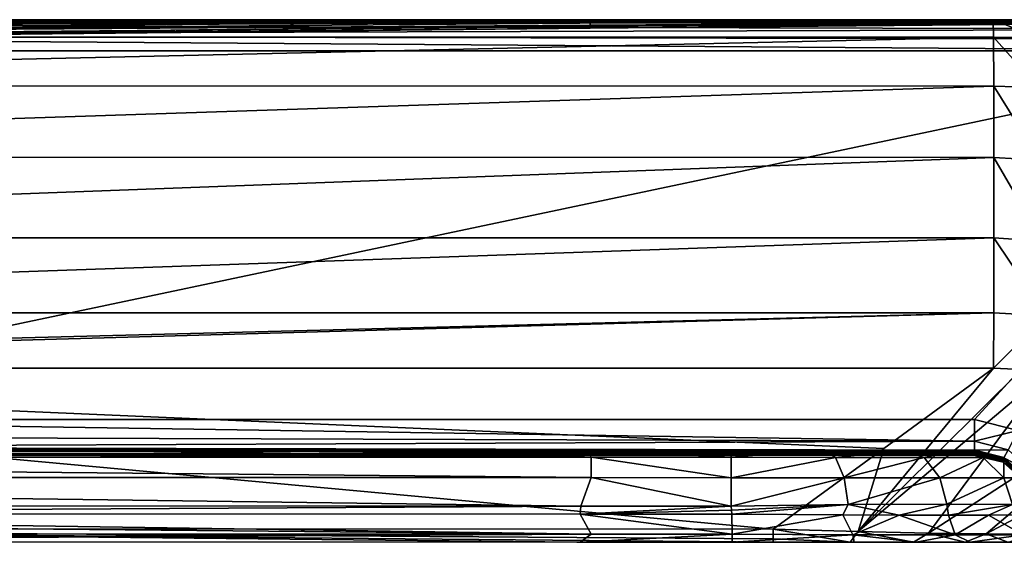
# Model space of a CAD drawing. Units: millimetres. Extents: x -520 to 520, y -10 to 858.
# Drawn here: x 472 to 504, y 833 to 850 of the extents above; entities that cross this region are included whole.
import ezdxf

# ---------------------------------------------------------------- set-up
doc = ezdxf.new("R2010")
doc.units = ezdxf.units.MM
doc.header["$LTSCALE"] = 65.185185
for name, color, linetype in [('10', 7, 'CONTINUOUS'), ('11', 7, 'CONTINUOUS'), ('111', 7, 'CONTINUOUS'), ('112', 7, 'CONTINUOUS'), ('12', 7, 'CONTINUOUS'), ('13', 7, 'CONTINUOUS'), ('14', 7, 'CONTINUOUS'), ('2', 7, 'CONTINUOUS'), ('31', 7, 'CONTINUOUS'), ('33', 7, 'CONTINUOUS'), ('36', 7, 'CONTINUOUS'), ('37', 7, 'CONTINUOUS'), ('39', 7, 'CONTINUOUS'), ('40', 7, 'CONTINUOUS'), ('45', 7, 'CONTINUOUS'), ('46', 7, 'CONTINUOUS'), ('7', 7, 'CONTINUOUS'), ('8', 7, 'CONTINUOUS'), ('89', 7, 'CONTINUOUS'), ('90', 7, 'CONTINUOUS'), ('91', 7, 'CONTINUOUS'), ('92', 7, 'CONTINUOUS')]:
    doc.layers.add(name, color=color, linetype=linetype)

msp = doc.modelspace()

# ---------------------------------------------------------------- linework, layer by layer
at = {"layer": '10', "linetype": 'Continuous'}
for points in [[(494.994, 834.054, 446.283), (494.982, 834.185, 446.271), (498.784, 834.236, 445.495), (494.994, 834.054, 446.283)], [(495.005, 833.923, 446.294), (494.994, 834.054, 446.283), (498.784, 834.236, 445.495), (495.005, 833.923, 446.294)], [(498.615, 833.897, 445.605), (495.005, 833.923, 446.294), (498.784, 834.236, 445.495), (498.615, 833.897, 445.605)], [(500.452, 833.889, 444.653), (498.615, 833.897, 445.605), (498.784, 834.236, 445.495), (500.452, 833.889, 444.653)], [(501.995, 834.253, 443.335), (500.452, 833.889, 444.653), (498.784, 834.236, 445.495), (501.995, 834.253, 443.335)], [(502.056, 833.886, 443.337), (500.452, 833.889, 444.653), (501.995, 834.253, 443.335), (502.056, 833.886, 443.337)], [(504.14, 834.235, 440.114), (502.056, 833.886, 443.337), (501.995, 834.253, 443.335), (504.14, 834.235, 440.114)], [(503.351, 833.889, 441.717), (502.056, 833.886, 443.337), (504.14, 834.235, 440.114), (503.351, 833.889, 441.717)], [(504.275, 833.896, 439.877), (503.351, 833.889, 441.717), (504.14, 834.235, 440.114), (504.275, 833.896, 439.877)]]:
    msp.add_3dface(points, dxfattribs=at)
at = {"layer": '11', "linetype": 'Continuous'}
for points in [[(420.107, 836.016, 444.568), (448.132, 836.02, 444.474), (490.417, 835.773, 445.25), (420.107, 836.016, 444.568)], [(420.347, 835.777, 445.516), (420.107, 836.016, 444.568), (490.417, 835.773, 445.25), (420.347, 835.777, 445.516)], [(470.831, 836.017, 444.387), (490.417, 835.773, 445.25), (448.132, 836.02, 444.474), (470.831, 836.017, 444.387)], [(470.831, 836.017, 444.387), (485.768, 836.014, 444.322), (490.417, 835.773, 445.25), (470.831, 836.017, 444.387)], [(485.768, 836.014, 444.322), (490.302, 836.013, 444.301), (490.417, 835.773, 445.25), (485.768, 836.014, 444.322)], [(490.302, 836.013, 444.301), (494.973, 836.011, 444.279), (494.978, 835.772, 445.228), (490.302, 836.013, 444.301)], [(490.417, 835.773, 445.25), (490.302, 836.013, 444.301), (494.978, 835.772, 445.228), (490.417, 835.773, 445.25)], [(420.349, 835.116, 446.239), (420.347, 835.777, 445.516), (490.42, 835.111, 445.971), (420.349, 835.116, 446.239)], [(490.42, 835.111, 445.971), (420.347, 835.777, 445.516), (490.417, 835.773, 445.25), (490.42, 835.111, 445.971)], [(490.42, 835.111, 445.971), (490.417, 835.773, 445.25), (494.981, 835.109, 445.95), (490.42, 835.111, 445.971)], [(494.981, 835.109, 445.95), (490.417, 835.773, 445.25), (494.978, 835.772, 445.228), (494.981, 835.109, 445.95)], [(490.086, 834.186, 446.294), (431.956, 834.192, 446.523), (420.349, 835.116, 446.239), (490.086, 834.186, 446.294)], [(490.086, 834.186, 446.294), (420.349, 835.116, 446.239), (490.42, 835.111, 445.971), (490.086, 834.186, 446.294)], [(494.982, 834.185, 446.271), (490.086, 834.186, 446.294), (490.42, 835.111, 445.971), (494.982, 834.185, 446.271)], [(494.982, 834.185, 446.271), (490.42, 835.111, 445.971), (494.981, 835.109, 445.95), (494.982, 834.185, 446.271)]]:
    msp.add_3dface(points, dxfattribs=at)
at = {"layer": '111', "linetype": 'Continuous'}
for points in [[(457, 837), (443.681, 848.999), (513.9, 849), (457, 837)], [(502.901, 837), (457, 837), (513.9, 849), (502.901, 837)], [(502.901, 837), (513.9, 849), (504.325, 836.643), (502.901, 837)]]:
    msp.add_3dface(points, dxfattribs=at)
at = {"layer": '112', "linetype": 'Continuous'}
for points in [[(498.85, 833.008, 447.92), (496.35, 833.438, 449.699), (496.346, 833.118, 448.955), (498.85, 833.008, 447.92)], [(496.35, 833.438, 449.699), (498.85, 833.008, 447.92), (499.112, 833.357, 449.299), (496.35, 833.438, 449.699)], [(496.342, 833.009, 448.152), (498.85, 833.008, 447.92), (496.346, 833.118, 448.955), (496.342, 833.009, 448.152)], [(498.85, 833.008, 447.92), (500.913, 833.008, 447.323), (499.112, 833.357, 449.299), (498.85, 833.008, 447.92)], [(500.913, 833.008, 447.323), (501.399, 833.306, 448.533), (499.112, 833.357, 449.299), (500.913, 833.008, 447.323)], [(500.913, 833.008, 447.323), (502.6, 833.008, 446.444), (501.399, 833.306, 448.533), (500.913, 833.008, 447.323)], [(502.6, 833.008, 446.444), (503.285, 833.278, 447.484), (501.399, 833.306, 448.533), (502.6, 833.008, 446.444)], [(502.6, 833.008, 446.444), (503.984, 833.007, 445.314), (503.285, 833.278, 447.484), (502.6, 833.008, 446.444)], [(503.984, 833.007, 445.314), (504.853, 833.269, 446.179), (503.285, 833.278, 447.484), (503.984, 833.007, 445.314)]]:
    msp.add_3dface(points, dxfattribs=at)
at = {"layer": '12', "linetype": 'Continuous'}
for points in [[(494.973, 836.011, 444.279), (498.018, 836.011, 443.661), (494.978, 835.772, 445.228), (494.973, 836.011, 444.279)], [(494.978, 835.772, 445.228), (498.018, 836.011, 443.661), (498.379, 835.77, 444.539), (494.978, 835.772, 445.228)], [(498.018, 836.011, 443.661), (500.588, 836.01, 441.934), (498.379, 835.77, 444.539), (498.018, 836.011, 443.661)], [(498.379, 835.77, 444.539), (500.588, 836.01, 441.934), (501.261, 835.77, 442.604), (498.379, 835.77, 444.539)], [(500.588, 836.01, 441.934), (502.302, 836.01, 439.357), (501.261, 835.77, 442.604), (500.588, 836.01, 441.934)], [(501.261, 835.77, 442.604), (502.302, 836.01, 439.357), (503.182, 835.769, 439.714), (501.261, 835.77, 442.604)], [(502.302, 836.01, 439.357), (502.906, 836.009, 436.309), (503.182, 835.769, 439.714), (502.302, 836.01, 439.357)], [(503.182, 835.769, 439.714), (502.906, 836.009, 436.309), (503.855, 835.769, 436.309), (503.182, 835.769, 439.714)], [(494.981, 835.109, 445.95), (494.978, 835.772, 445.228), (498.379, 835.77, 444.539), (494.981, 835.109, 445.95)], [(494.981, 835.109, 445.95), (498.379, 835.77, 444.539), (498.657, 835.108, 445.206), (494.981, 835.109, 445.95)], [(498.379, 835.77, 444.539), (501.261, 835.77, 442.604), (498.657, 835.108, 445.206), (498.379, 835.77, 444.539)], [(498.657, 835.108, 445.206), (501.261, 835.77, 442.604), (501.773, 835.107, 443.114), (498.657, 835.108, 445.206)], [(501.261, 835.77, 442.604), (503.182, 835.769, 439.714), (501.773, 835.107, 443.114), (501.261, 835.77, 442.604)], [(501.773, 835.107, 443.114), (503.182, 835.769, 439.714), (503.85, 835.107, 439.989), (501.773, 835.107, 443.114)], [(503.182, 835.769, 439.714), (503.855, 835.769, 436.309), (503.85, 835.107, 439.989), (503.182, 835.769, 439.714)], [(503.85, 835.107, 439.989), (503.855, 835.769, 436.309), (504.577, 835.106, 436.309), (503.85, 835.107, 439.989)], [(494.982, 834.185, 446.271), (494.981, 835.109, 445.95), (498.657, 835.108, 445.206), (494.982, 834.185, 446.271)], [(498.784, 834.236, 445.495), (494.982, 834.185, 446.271), (498.657, 835.108, 445.206), (498.784, 834.236, 445.495)], [(498.784, 834.236, 445.495), (498.657, 835.108, 445.206), (501.773, 835.107, 443.114), (498.784, 834.236, 445.495)], [(501.995, 834.253, 443.335), (498.784, 834.236, 445.495), (501.773, 835.107, 443.114), (501.995, 834.253, 443.335)], [(501.995, 834.253, 443.335), (501.773, 835.107, 443.114), (503.85, 835.107, 439.989), (501.995, 834.253, 443.335)], [(504.14, 834.235, 440.114), (501.995, 834.253, 443.335), (503.85, 835.107, 439.989), (504.14, 834.235, 440.114)], [(504.14, 834.235, 440.114), (503.85, 835.107, 439.989), (504.577, 835.106, 436.309), (504.14, 834.235, 440.114)]]:
    msp.add_3dface(points, dxfattribs=at)
at = {"layer": '13', "linetype": 'Continuous'}
for points in [[(502.906, 836.009, 436.309), (502.902, 835.987, 392.532), (503.855, 835.769, 436.309), (502.906, 836.009, 436.309)], [(502.902, 835.985, 87.119), (502.904, 835.995, 62.986), (503.854, 835.762, 15.949), (502.902, 835.985, 87.119)], [(502.905, 836.002, 18.336), (503.854, 835.762, 15.949), (502.904, 835.995, 62.986), (502.905, 836.002, 18.336)], [(502.905, 836.002, 18.336), (502.905, 836, 1), (503.855, 835.76, 1), (502.905, 836.002, 18.336)], [(503.854, 835.762, 15.949), (502.905, 836.002, 18.336), (503.855, 835.76, 1), (503.854, 835.762, 15.949)], [(502.877, 835.842, 243.141), (502.878, 835.847, 226.154), (503.829, 835.616, 226.165), (502.877, 835.842, 243.141)], [(502.878, 835.846, 261.177), (502.877, 835.842, 243.141), (503.829, 835.616, 226.165), (502.878, 835.846, 261.177)], [(502.878, 835.848, 225.223), (502.881, 835.867, 204.546), (503.842, 835.694, 156.094), (502.878, 835.848, 225.223)], [(502.879, 835.855, 275.581), (502.878, 835.846, 261.177), (503.829, 835.616, 226.165), (502.879, 835.855, 275.581)], [(502.878, 835.847, 226.154), (502.878, 835.848, 225.223), (503.842, 835.694, 156.094), (502.878, 835.847, 226.154)], [(503.829, 835.616, 226.165), (502.878, 835.847, 226.154), (503.842, 835.694, 156.094), (503.829, 835.616, 226.165)], [(502.881, 835.864, 287.344), (502.879, 835.855, 275.581), (503.829, 835.616, 226.165), (502.881, 835.864, 287.344)], [(502.881, 835.867, 204.546), (502.888, 835.904, 176.639), (503.842, 835.694, 156.094), (502.881, 835.867, 204.546)], [(502.882, 835.872, 295.645), (502.881, 835.864, 287.344), (503.829, 835.616, 226.165), (502.882, 835.872, 295.645)], [(502.883, 835.879, 301.877), (502.882, 835.872, 295.645), (503.833, 835.64, 296.235), (502.883, 835.879, 301.877)], [(503.833, 835.64, 296.235), (502.882, 835.872, 295.645), (503.829, 835.616, 226.165), (503.833, 835.64, 296.235)], [(502.887, 835.903, 322.683), (502.883, 835.879, 301.877), (503.833, 835.64, 296.235), (502.887, 835.903, 322.683)], [(502.894, 835.943, 353.489), (502.887, 835.903, 322.683), (503.833, 835.64, 296.235), (502.894, 835.943, 353.489)], [(502.888, 835.904, 176.639), (502.892, 835.93, 156.044), (503.842, 835.694, 156.094), (502.888, 835.904, 176.639)], [(502.892, 835.93, 156.044), (502.894, 835.94, 146.652), (503.851, 835.747, 86.021), (502.892, 835.93, 156.044)], [(503.842, 835.694, 156.094), (502.892, 835.93, 156.044), (503.851, 835.747, 86.021), (503.842, 835.694, 156.094)], [(502.894, 835.94, 146.652), (502.899, 835.969, 111.814), (503.851, 835.747, 86.021), (502.894, 835.94, 146.652)], [(502.897, 835.958, 366.128), (502.894, 835.943, 353.489), (503.833, 835.64, 296.235), (502.897, 835.958, 366.128)], [(502.902, 835.987, 392.532), (502.897, 835.958, 366.128), (503.847, 835.721, 366.306), (502.902, 835.987, 392.532)], [(503.847, 835.721, 366.306), (502.897, 835.958, 366.128), (503.833, 835.64, 296.235), (503.847, 835.721, 366.306)], [(502.899, 835.969, 111.814), (502.902, 835.985, 87.119), (503.851, 835.747, 86.021), (502.899, 835.969, 111.814)], [(503.855, 835.769, 436.309), (502.902, 835.987, 392.532), (503.847, 835.721, 366.306), (503.855, 835.769, 436.309)], [(502.902, 835.985, 87.119), (503.854, 835.762, 15.949), (503.851, 835.747, 86.021), (502.902, 835.985, 87.119)], [(504.557, 834.962, 226.164), (503.829, 835.616, 226.165), (503.842, 835.694, 156.094), (504.557, 834.962, 226.164)], [(504.56, 834.984, 296.235), (503.847, 835.721, 366.306), (503.833, 835.64, 296.235), (504.56, 834.984, 296.235)], [(504.574, 835.086, 86.021), (503.842, 835.694, 156.094), (503.851, 835.747, 86.021), (504.574, 835.086, 86.021)], [(504.567, 835.036, 156.093), (504.557, 834.962, 226.164), (503.842, 835.694, 156.094), (504.567, 835.036, 156.093)], [(504.567, 835.036, 156.093), (503.842, 835.694, 156.094), (504.574, 835.086, 86.021), (504.567, 835.036, 156.093)], [(504.57, 835.062, 366.307), (503.855, 835.769, 436.309), (503.847, 835.721, 366.306), (504.57, 835.062, 366.307)], [(504.57, 835.062, 366.307), (503.847, 835.721, 366.306), (504.56, 834.984, 296.235), (504.57, 835.062, 366.307)], [(503.854, 835.762, 15.949), (504.576, 835.101, 15.949), (503.851, 835.747, 86.021), (503.854, 835.762, 15.949)], [(504.576, 835.101, 15.949), (504.574, 835.086, 86.021), (503.851, 835.747, 86.021), (504.576, 835.101, 15.949)], [(504.576, 835.101, 15.949), (503.854, 835.762, 15.949), (504.576, 835.1, 1), (504.576, 835.101, 15.949)], [(504.576, 835.1, 1), (503.854, 835.762, 15.949), (503.855, 835.76, 1), (504.576, 835.1, 1)], [(504.577, 835.106, 436.309), (503.855, 835.769, 436.309), (504.57, 835.062, 366.307), (504.577, 835.106, 436.309)], [(504.557, 834.962, 226.164), (503.833, 835.64, 296.235), (503.829, 835.616, 226.165), (504.557, 834.962, 226.164)], [(504.56, 834.984, 296.235), (503.833, 835.64, 296.235), (504.557, 834.962, 226.164), (504.56, 834.984, 296.235)]]:
    msp.add_3dface(points, dxfattribs=at)
at = {"layer": '14', "linetype": 'Continuous'}
for points in [[(502.905, 836.293, 0.293), (502.901, 837), (504.325, 836.643), (502.905, 836.293, 0.293)], [(503.993, 836.018, 0.293), (502.905, 836.293, 0.293), (504.325, 836.643), (503.993, 836.018, 0.293)], [(502.905, 836, 1), (502.905, 836.293, 0.293), (503.993, 836.018, 0.293), (502.905, 836, 1)], [(503.855, 835.76, 1), (502.905, 836, 1), (503.993, 836.018, 0.293), (503.855, 835.76, 1)], [(503.855, 835.76, 1), (503.993, 836.018, 0.293), (504.821, 835.26, 0.293), (503.855, 835.76, 1)], [(504.576, 835.1, 1), (503.855, 835.76, 1), (504.821, 835.26, 0.293), (504.576, 835.1, 1)]]:
    msp.add_3dface(points, dxfattribs=at)
at = {"layer": '2', "linetype": 'Continuous'}
for points in [[(443.15, 850, 1), (419.456, 849.999, 1.001), (490.388, 849.986, 65.932), (443.15, 850, 1)], [(419.456, 849.999, 1.001), (420.32, 849.878, 65.919), (490.388, 849.986, 65.932), (419.456, 849.999, 1.001)], [(420.317, 848.998, 260.726), (420.318, 849.347, 325.652), (490.387, 849.835, 325.569), (420.317, 848.998, 260.726)], [(490.387, 849.731, 260.702), (420.317, 848.998, 260.726), (490.387, 849.835, 325.569), (490.387, 849.731, 260.702)], [(420.318, 849.604, 130.853), (420.317, 849.17, 195.792), (490.387, 849.785, 195.804), (420.318, 849.604, 130.853)], [(490.387, 849.785, 195.804), (420.317, 849.17, 195.792), (490.387, 849.731, 260.702), (490.387, 849.785, 195.804)], [(420.318, 849.347, 325.652), (420.32, 849.821, 390.589), (490.388, 849.97, 390.425), (420.318, 849.347, 325.652)], [(490.387, 849.835, 325.569), (420.318, 849.347, 325.652), (490.388, 849.97, 390.425), (490.387, 849.835, 325.569)], [(420.32, 849.878, 65.919), (420.318, 849.604, 130.853), (490.387, 849.916, 130.874), (420.32, 849.878, 65.919)], [(490.387, 849.916, 130.874), (420.318, 849.604, 130.853), (490.387, 849.785, 195.804), (490.387, 849.916, 130.874)], [(490.257, 850.006, 455.295), (420.32, 849.821, 390.589), (432.972, 850.011, 455.516), (490.257, 850.006, 455.295)], [(490.388, 849.97, 390.425), (420.32, 849.821, 390.589), (490.257, 850.006, 455.295), (490.388, 849.97, 390.425)], [(490.388, 849.986, 65.932), (420.32, 849.878, 65.919), (490.387, 849.916, 130.874), (490.388, 849.986, 65.932)], [(490.069, 850, 1), (443.15, 850, 1), (490.388, 849.986, 65.932), (490.069, 850, 1)], [(490.069, 850, 1), (490.388, 849.986, 65.932), (513.897, 849.999, 57.79), (490.069, 850, 1)], [(513.9, 850, 1), (490.069, 850, 1), (513.897, 849.999, 57.79), (513.9, 850, 1)], [(490.388, 849.97, 390.425), (490.257, 850.006, 455.295), (513.897, 850.003, 421.281), (490.388, 849.97, 390.425)], [(513.897, 850.003, 421.281), (490.257, 850.006, 455.295), (513.901, 850.003, 444.785), (513.897, 850.003, 421.281)], [(513.901, 850.003, 444.785), (490.257, 850.006, 455.295), (513.908, 850.003, 445.55), (513.901, 850.003, 444.785)], [(513.908, 850.003, 445.55), (490.257, 850.006, 455.295), (513.929, 850.003, 446.326), (513.908, 850.003, 445.55)], [(513.929, 850.003, 446.326), (490.257, 850.006, 455.295), (513.292, 850.003, 449.768), (513.929, 850.003, 446.326)], [(513.292, 850.003, 449.768), (490.257, 850.006, 455.295), (511.36, 850.003, 452.659), (513.292, 850.003, 449.768)], [(511.36, 850.003, 452.659), (490.257, 850.006, 455.295), (508.477, 850.003, 454.603), (511.36, 850.003, 452.659)], [(508.477, 850.003, 454.603), (490.257, 850.006, 455.295), (503.503, 850.004, 455.234), (508.477, 850.003, 454.603)], [(490.388, 849.986, 65.932), (490.387, 849.916, 130.874), (513.896, 849.998, 71.044), (490.388, 849.986, 65.932)], [(513.896, 849.998, 71.044), (490.387, 849.916, 130.874), (513.894, 849.989, 113.936), (513.896, 849.998, 71.044)], [(513.894, 849.989, 113.936), (490.387, 849.916, 130.874), (513.892, 849.981, 141.178), (513.894, 849.989, 113.936)], [(490.387, 849.916, 130.874), (490.387, 849.785, 195.804), (513.892, 849.981, 141.178), (490.387, 849.916, 130.874)], [(513.892, 849.981, 141.178), (490.387, 849.785, 195.804), (513.89, 849.97, 169.369), (513.892, 849.981, 141.178)], [(490.387, 849.835, 325.569), (490.388, 849.97, 390.425), (513.886, 849.971, 333.078), (490.387, 849.835, 325.569)], [(513.883, 849.95, 281.185), (490.387, 849.835, 325.569), (513.886, 849.971, 333.078), (513.883, 849.95, 281.185)], [(513.89, 849.97, 169.369), (490.387, 849.785, 195.804), (513.887, 849.951, 211.206), (513.89, 849.97, 169.369)], [(490.387, 849.785, 195.804), (490.387, 849.731, 260.702), (513.887, 849.951, 211.206), (490.387, 849.785, 195.804)], [(513.887, 849.951, 211.206), (490.387, 849.731, 260.702), (513.886, 849.947, 223.736), (513.887, 849.951, 211.206)], [(490.387, 849.731, 260.702), (490.387, 849.835, 325.569), (513.883, 849.95, 277.985), (490.387, 849.731, 260.702)], [(513.886, 849.947, 223.736), (490.387, 849.731, 260.702), (513.883, 849.95, 277.985), (513.886, 849.947, 223.736)], [(513.883, 849.95, 277.985), (490.387, 849.835, 325.569), (513.883, 849.95, 281.185), (513.883, 849.95, 277.985)], [(513.892, 849.995, 388.691), (490.388, 849.97, 390.425), (513.897, 850.003, 421.281), (513.892, 849.995, 388.691)], [(513.897, 849.999, 57.79), (490.388, 849.986, 65.932), (513.896, 849.998, 71.044), (513.897, 849.999, 57.79)], [(513.887, 849.979, 351.213), (490.388, 849.97, 390.425), (513.892, 849.995, 388.691), (513.887, 849.979, 351.213)], [(513.886, 849.971, 333.078), (490.388, 849.97, 390.425), (513.887, 849.979, 351.213), (513.886, 849.971, 333.078)], [(504.268, 850.004, 455.237), (508.477, 850.003, 454.603), (503.503, 850.004, 455.234), (504.268, 850.004, 455.237)], [(420.317, 849.17, 195.792), (420.317, 848.998, 260.726), (490.387, 849.731, 260.702), (420.317, 849.17, 195.792)]]:
    msp.add_3dface(points, dxfattribs=at)
at = {"layer": '31', "linetype": 'Continuous'}
for points in [[(489.959, 833.011, 448.185), (419.232, 833.017, 447.583), (446.095, 833.019, 447.492), (489.959, 833.011, 448.185)], [(489.959, 833.011, 448.185), (453.799, 833.018, 448.346), (419.232, 833.017, 447.583), (489.959, 833.011, 448.185)], [(490.066, 833.012, 447.312), (489.959, 833.011, 448.185), (446.095, 833.019, 447.492), (490.066, 833.012, 447.312)], [(489.959, 833.011, 448.185), (490.066, 833.012, 447.312), (496.342, 833.009, 448.152), (489.959, 833.011, 448.185)], [(496.342, 833.009, 448.152), (490.066, 833.012, 447.312), (498.85, 833.008, 447.92), (496.342, 833.009, 448.152)], [(498.85, 833.008, 447.92), (490.066, 833.012, 447.312), (500.913, 833.008, 447.323), (498.85, 833.008, 447.92)], [(500.913, 833.008, 447.323), (490.066, 833.012, 447.312), (495.009, 833.01, 447.29), (500.913, 833.008, 447.323)], [(498.978, 833.009, 446.53), (500.913, 833.008, 447.323), (495.009, 833.01, 447.29), (498.978, 833.009, 446.53)], [(502.6, 833.008, 446.444), (500.913, 833.008, 447.323), (498.978, 833.009, 446.53), (502.6, 833.008, 446.444)], [(500.998, 833.008, 445.482), (502.6, 833.008, 446.444), (498.978, 833.009, 446.53), (500.998, 833.008, 445.482)], [(503.984, 833.007, 445.314), (502.6, 833.008, 446.444), (500.998, 833.008, 445.482), (503.984, 833.007, 445.314)], [(502.763, 833.008, 444.034), (503.984, 833.007, 445.314), (500.998, 833.008, 445.482), (502.763, 833.008, 444.034)], [(505.107, 833.007, 443.924), (503.984, 833.007, 445.314), (502.763, 833.008, 444.034), (505.107, 833.007, 443.924)], [(504.187, 833.008, 442.251), (505.107, 833.007, 443.924), (502.763, 833.008, 444.034), (504.187, 833.008, 442.251)]]:
    msp.add_3dface(points, dxfattribs=at)
at = {"layer": '33', "linetype": 'Continuous'}
for points in [[(503.517, 838.671, 458.374), (439.402, 838.672, 458.643), (499.945, 836.062, 454.05), (503.517, 838.671, 458.374)], [(499.945, 836.062, 454.05), (439.402, 838.672, 458.643), (496.35, 833.438, 449.699), (499.945, 836.062, 454.05)], [(496.35, 833.438, 449.699), (439.402, 838.672, 458.643), (448.424, 833.447, 449.914), (496.35, 833.438, 449.699)]]:
    msp.add_3dface(points, dxfattribs=at)
at = {"layer": '36', "linetype": 'Continuous'}
for points in [[(495.005, 833.923, 446.294), (498.615, 833.897, 445.605), (495.006, 833.273, 446.614), (495.005, 833.923, 446.294)], [(498.615, 833.897, 445.605), (498.936, 833.254, 445.839), (495.006, 833.273, 446.614), (498.615, 833.897, 445.605)], [(498.615, 833.897, 445.605), (500.452, 833.889, 444.653), (498.936, 833.254, 445.839), (498.615, 833.897, 445.605)], [(500.452, 833.889, 444.653), (502.27, 833.248, 443.609), (498.936, 833.254, 445.839), (500.452, 833.889, 444.653)], [(500.452, 833.889, 444.653), (502.056, 833.886, 443.337), (502.27, 833.248, 443.609), (500.452, 833.889, 444.653)], [(502.056, 833.886, 443.337), (503.351, 833.889, 441.717), (502.27, 833.248, 443.609), (502.056, 833.886, 443.337)], [(503.351, 833.889, 441.717), (504.484, 833.253, 440.265), (502.27, 833.248, 443.609), (503.351, 833.889, 441.717)], [(503.351, 833.889, 441.717), (504.275, 833.896, 439.877), (504.484, 833.253, 440.265), (503.351, 833.889, 441.717)], [(498.936, 833.254, 445.839), (495.009, 833.01, 447.29), (495.006, 833.273, 446.614), (498.936, 833.254, 445.839)], [(498.978, 833.009, 446.53), (495.009, 833.01, 447.29), (498.936, 833.254, 445.839), (498.978, 833.009, 446.53)], [(500.998, 833.008, 445.482), (498.978, 833.009, 446.53), (498.936, 833.254, 445.839), (500.998, 833.008, 445.482)], [(502.27, 833.248, 443.609), (500.998, 833.008, 445.482), (498.936, 833.254, 445.839), (502.27, 833.248, 443.609)], [(502.763, 833.008, 444.034), (500.998, 833.008, 445.482), (502.27, 833.248, 443.609), (502.763, 833.008, 444.034)], [(504.484, 833.253, 440.265), (502.763, 833.008, 444.034), (502.27, 833.248, 443.609), (504.484, 833.253, 440.265)], [(504.187, 833.008, 442.251), (502.763, 833.008, 444.034), (504.484, 833.253, 440.265), (504.187, 833.008, 442.251)]]:
    msp.add_3dface(points, dxfattribs=at)
at = {"layer": '37', "linetype": 'Continuous'}
for points in [[(419.229, 833.929, 446.586), (446.091, 833.932, 446.496), (490.419, 833.274, 446.635), (419.229, 833.929, 446.586)], [(420.35, 833.28, 446.904), (419.229, 833.929, 446.586), (490.419, 833.274, 446.635), (420.35, 833.28, 446.904)], [(446.091, 833.932, 446.496), (490.061, 833.925, 446.317), (490.419, 833.274, 446.635), (446.091, 833.932, 446.496)], [(490.061, 833.925, 446.317), (495.005, 833.923, 446.294), (495.006, 833.273, 446.614), (490.061, 833.925, 446.317)], [(490.061, 833.925, 446.317), (495.006, 833.273, 446.614), (490.419, 833.274, 446.635), (490.061, 833.925, 446.317)], [(419.232, 833.017, 447.583), (420.35, 833.28, 446.904), (490.419, 833.274, 446.635), (419.232, 833.017, 447.583)], [(446.095, 833.019, 447.492), (419.232, 833.017, 447.583), (490.419, 833.274, 446.635), (446.095, 833.019, 447.492)], [(490.066, 833.012, 447.312), (446.095, 833.019, 447.492), (490.419, 833.274, 446.635), (490.066, 833.012, 447.312)], [(495.006, 833.273, 446.614), (490.066, 833.012, 447.312), (490.419, 833.274, 446.635), (495.006, 833.273, 446.614)], [(495.009, 833.01, 447.29), (490.066, 833.012, 447.312), (495.006, 833.273, 446.614), (495.009, 833.01, 447.29)]]:
    msp.add_3dface(points, dxfattribs=at)
at = {"layer": '39', "linetype": 'Continuous'}
for points in [[(453.799, 833.018, 448.346), (489.959, 833.011, 448.185), (448.424, 833.447, 449.914), (453.799, 833.018, 448.346)], [(489.959, 833.011, 448.185), (496.342, 833.009, 448.152), (448.424, 833.447, 449.914), (489.959, 833.011, 448.185)], [(448.424, 833.447, 449.914), (496.342, 833.009, 448.152), (496.346, 833.118, 448.955), (448.424, 833.447, 449.914)], [(496.35, 833.438, 449.699), (448.424, 833.447, 449.914), (496.346, 833.118, 448.955), (496.35, 833.438, 449.699)]]:
    msp.add_3dface(points, dxfattribs=at)
at = {"layer": '40', "linetype": 'Continuous'}
for points in [[(490.257, 850.006, 455.295), (432.972, 850.011, 455.516), (433.517, 849.448, 458.071), (490.257, 850.006, 455.295)], [(503.503, 850.004, 455.234), (490.257, 850.006, 455.295), (433.517, 849.448, 458.071), (503.503, 850.004, 455.234)], [(503.515, 849.438, 457.796), (503.503, 850.004, 455.234), (433.517, 849.448, 458.071), (503.515, 849.438, 457.796)], [(433.524, 847.86, 460.165), (503.515, 849.438, 457.796), (433.517, 849.448, 458.071), (433.524, 847.86, 460.165)], [(503.525, 847.849, 459.884), (503.515, 849.438, 457.796), (433.524, 847.86, 460.165), (503.525, 847.849, 459.884)], [(433.528, 845.54, 461.397), (503.525, 847.849, 459.884), (433.524, 847.86, 460.165), (433.528, 845.54, 461.397)], [(503.53, 845.531, 461.112), (503.525, 847.849, 459.884), (433.528, 845.54, 461.397), (503.53, 845.531, 461.112)], [(433.529, 842.916, 461.54), (503.53, 845.531, 461.112), (433.528, 845.54, 461.397), (433.529, 842.916, 461.54)], [(503.531, 842.911, 461.252), (503.53, 845.531, 461.112), (433.529, 842.916, 461.54), (503.531, 842.911, 461.252)], [(433.525, 840.476, 460.567), (503.531, 842.911, 461.252), (433.529, 842.916, 461.54), (433.525, 840.476, 460.567)], [(503.526, 840.474, 460.28), (503.531, 842.911, 461.252), (433.525, 840.476, 460.567), (503.526, 840.474, 460.28)], [(433.505, 838.672, 458.663), (503.526, 840.474, 460.28), (433.525, 840.476, 460.567), (433.505, 838.672, 458.663)], [(433.505, 838.672, 458.663), (439.402, 838.672, 458.643), (503.526, 840.474, 460.28), (433.505, 838.672, 458.663)], [(503.517, 838.671, 458.374), (503.526, 840.474, 460.28), (439.402, 838.672, 458.643), (503.517, 838.671, 458.374)]]:
    msp.add_3dface(points, dxfattribs=at)
at = {"layer": '45', "linetype": 'Continuous'}
for points in [[(503.517, 838.671, 458.374), (499.945, 836.062, 454.05), (499.112, 833.357, 449.299), (503.517, 838.671, 458.374)], [(504.433, 838.631, 458.279), (503.517, 838.671, 458.374), (499.112, 833.357, 449.299), (504.433, 838.631, 458.279)], [(505.357, 838.622, 458.19), (504.433, 838.631, 458.279), (499.112, 833.357, 449.299), (505.357, 838.622, 458.19)], [(501.399, 833.306, 448.533), (505.357, 838.622, 458.19), (499.112, 833.357, 449.299), (501.399, 833.306, 448.533)], [(509.491, 838.544, 456.995), (505.357, 838.622, 458.19), (501.399, 833.306, 448.533), (509.491, 838.544, 456.995)], [(503.285, 833.278, 447.484), (509.491, 838.544, 456.995), (501.399, 833.306, 448.533), (503.285, 833.278, 447.484)], [(513.101, 838.474, 454.394), (509.491, 838.544, 456.995), (503.285, 833.278, 447.484), (513.101, 838.474, 454.394)], [(504.853, 833.269, 446.179), (513.101, 838.474, 454.394), (503.285, 833.278, 447.484), (504.853, 833.269, 446.179)], [(499.945, 836.062, 454.05), (496.35, 833.438, 449.699), (499.112, 833.357, 449.299), (499.945, 836.062, 454.05)]]:
    msp.add_3dface(points, dxfattribs=at)
at = {"layer": '46', "linetype": 'Continuous'}
for points in [[(504.268, 850.004, 455.237), (503.503, 850.004, 455.234), (504.986, 849.425, 457.837), (504.268, 850.004, 455.237)], [(503.503, 850.004, 455.234), (503.515, 849.438, 457.796), (504.986, 849.425, 457.837), (503.503, 850.004, 455.234)], [(503.515, 849.438, 457.796), (503.525, 847.849, 459.884), (504.979, 847.803, 459.929), (503.515, 849.438, 457.796)], [(504.986, 849.425, 457.837), (503.515, 849.438, 457.796), (504.979, 847.803, 459.929), (504.986, 849.425, 457.837)], [(503.525, 847.849, 459.884), (503.53, 845.531, 461.112), (505.026, 845.446, 461.133), (503.525, 847.849, 459.884)], [(504.979, 847.803, 459.929), (503.525, 847.849, 459.884), (505.026, 845.446, 461.133), (504.979, 847.803, 459.929)], [(503.53, 845.531, 461.112), (503.531, 842.911, 461.252), (505.116, 842.802, 461.22), (503.53, 845.531, 461.112)], [(505.026, 845.446, 461.133), (503.53, 845.531, 461.112), (505.116, 842.802, 461.22), (505.026, 845.446, 461.133)], [(503.531, 842.911, 461.252), (503.526, 840.474, 460.28), (505.234, 840.373, 460.172), (503.531, 842.911, 461.252)], [(505.116, 842.802, 461.22), (503.531, 842.911, 461.252), (505.234, 840.373, 460.172), (505.116, 842.802, 461.22)], [(503.526, 840.474, 460.28), (503.517, 838.671, 458.374), (505.234, 840.373, 460.172), (503.526, 840.474, 460.28)], [(503.517, 838.671, 458.374), (504.433, 838.631, 458.279), (505.234, 840.373, 460.172), (503.517, 838.671, 458.374)]]:
    msp.add_3dface(points, dxfattribs=at)
at = {"layer": '7', "linetype": 'Continuous'}
for points in [[(443.15, 850, 1), (490.069, 850, 1), (513.9, 849.924, 0.617), (443.15, 850, 1)], [(443.9, 849.867, 0.502), (443.15, 850, 1), (513.9, 849.924, 0.617), (443.9, 849.867, 0.502)], [(513.9, 849.707, 0.293), (443.9, 849.867, 0.502), (513.9, 849.924, 0.617), (513.9, 849.707, 0.293)], [(443.9, 849.501, 0.134), (443.9, 849.867, 0.502), (513.9, 849.707, 0.293), (443.9, 849.501, 0.134)], [(490.069, 850, 1), (513.9, 850, 1), (513.9, 849.924, 0.617), (490.069, 850, 1)], [(443.681, 848.999), (443.9, 849.501, 0.134), (513.9, 849), (443.681, 848.999)], [(513.9, 849.383, 0.076), (443.9, 849.501, 0.134), (513.9, 849.707, 0.293), (513.9, 849.383, 0.076)], [(513.9, 849), (443.9, 849.501, 0.134), (513.9, 849.383, 0.076), (513.9, 849)]]:
    msp.add_3dface(points, dxfattribs=at)
at = {"layer": '8', "linetype": 'Continuous'}
for points in [[(490.086, 834.186, 446.294), (446.091, 833.932, 446.496), (431.956, 834.192, 446.523), (490.086, 834.186, 446.294)], [(490.061, 833.925, 446.317), (446.091, 833.932, 446.496), (490.086, 834.186, 446.294), (490.061, 833.925, 446.317)], [(494.982, 834.185, 446.271), (490.061, 833.925, 446.317), (490.086, 834.186, 446.294), (494.982, 834.185, 446.271)], [(494.994, 834.054, 446.283), (490.061, 833.925, 446.317), (494.982, 834.185, 446.271), (494.994, 834.054, 446.283)], [(495.005, 833.923, 446.294), (490.061, 833.925, 446.317), (494.994, 834.054, 446.283), (495.005, 833.923, 446.294)]]:
    msp.add_3dface(points, dxfattribs=at)
at = {"layer": '89', "linetype": 'Continuous'}
for points in [[(456.447, 836.447, 0.167), (457, 837), (502.905, 836.293, 0.293), (456.447, 836.447, 0.167)], [(502.905, 836.293, 0.293), (457, 837), (502.901, 837), (502.905, 836.293, 0.293)], [(456.107, 836.107, 0.55), (456.447, 836.447, 0.167), (502.905, 836.293, 0.293), (456.107, 836.107, 0.55)], [(456, 836, 1), (456.107, 836.107, 0.55), (478.004, 836, 1), (456, 836, 1)], [(502.905, 836, 1), (456.107, 836.107, 0.55), (502.905, 836.293, 0.293), (502.905, 836, 1)], [(478.004, 836, 1), (456.107, 836.107, 0.55), (502.905, 836, 1), (478.004, 836, 1)]]:
    msp.add_3dface(points, dxfattribs=at)
at = {"layer": '90', "linetype": 'Continuous'}
for points in [[(407.934, 835.961, 368.326), (478.004, 835.968, 374.122), (478.004, 836.009, 436.309), (407.934, 835.961, 368.326)], [(407.934, 835.961, 368.326), (478.004, 836.009, 436.309), (442.969, 836.009, 436.309), (407.934, 835.961, 368.326)], [(407.934, 835.979, 96.394), (407.934, 836.002, 28.411), (478.004, 835.995, 63.187), (407.934, 835.979, 96.394)], [(478.004, 835.995, 63.187), (407.934, 836.002, 28.411), (443.092, 836.002, 26.236), (478.004, 835.995, 63.187)], [(407.934, 835.979, 96.394), (478.004, 835.995, 63.187), (478.004, 835.959, 125.374), (407.934, 835.979, 96.394)], [(447.973, 836.002, 25.292), (478.004, 835.995, 63.187), (443.092, 836.002, 26.236), (447.973, 836.002, 25.292)], [(451.765, 836.002, 23.411), (478.004, 835.995, 63.187), (447.973, 836.002, 25.292), (451.765, 836.002, 23.411)], [(454.245, 836.002, 21.102), (478.004, 835.995, 63.187), (451.765, 836.002, 23.411), (454.245, 836.002, 21.102)], [(455.584, 836.002, 18.687), (478.004, 835.995, 63.187), (454.245, 836.002, 21.102), (455.584, 836.002, 18.687)], [(456.002, 836.002, 16.274), (478.004, 835.995, 63.187), (455.584, 836.002, 18.687), (456.002, 836.002, 16.274)], [(456, 836, 1), (478.004, 835.995, 63.187), (456.001, 836.001, 8.647), (456, 836, 1)], [(456, 836, 1), (478.004, 836, 1), (478.004, 835.995, 63.187), (456, 836, 1)], [(456.001, 836.001, 8.647), (478.004, 835.995, 63.187), (456.002, 836.002, 16.274), (456.001, 836.001, 8.647)], [(502.902, 835.987, 392.532), (502.906, 836.009, 436.309), (478.004, 835.968, 374.122), (502.902, 835.987, 392.532)], [(478.004, 835.968, 374.122), (502.906, 836.009, 436.309), (478.004, 836.009, 436.309), (478.004, 835.968, 374.122)], [(478.004, 836, 1), (502.905, 836, 1), (502.905, 836.002, 18.336), (478.004, 836, 1)], [(502.904, 835.995, 62.986), (478.004, 836, 1), (502.905, 836.002, 18.336), (502.904, 835.995, 62.986)], [(478.004, 836, 1), (502.904, 835.995, 62.986), (478.004, 835.995, 63.187), (478.004, 836, 1)], [(502.902, 835.985, 87.119), (502.899, 835.969, 111.814), (478.004, 835.995, 63.187), (502.902, 835.985, 87.119)], [(478.004, 835.995, 63.187), (502.899, 835.969, 111.814), (478.004, 835.959, 125.374), (478.004, 835.995, 63.187)], [(502.904, 835.995, 62.986), (502.902, 835.985, 87.119), (478.004, 835.995, 63.187), (502.904, 835.995, 62.986)], [(407.934, 835.92, 164.377), (407.934, 835.979, 96.394), (478.004, 835.959, 125.374), (407.934, 835.92, 164.377)], [(407.934, 835.961, 368.326), (478.004, 835.89, 311.935), (478.004, 835.968, 374.122), (407.934, 835.961, 368.326)], [(407.934, 835.961, 368.326), (407.934, 835.877, 300.343), (478.004, 835.89, 311.935), (407.934, 835.961, 368.326)], [(407.934, 835.92, 164.377), (478.004, 835.959, 125.374), (478.004, 835.889, 187.561), (407.934, 835.92, 164.377)], [(407.934, 835.844, 232.36), (407.934, 835.92, 164.377), (478.004, 835.889, 187.561), (407.934, 835.844, 232.36)], [(407.934, 835.877, 300.343), (478.004, 835.843, 249.748), (478.004, 835.89, 311.935), (407.934, 835.877, 300.343)], [(407.934, 835.844, 232.36), (478.004, 835.889, 187.561), (478.004, 835.843, 249.748), (407.934, 835.844, 232.36)], [(407.934, 835.877, 300.343), (407.934, 835.844, 232.36), (478.004, 835.843, 249.748), (407.934, 835.877, 300.343)], [(502.897, 835.958, 366.128), (502.902, 835.987, 392.532), (478.004, 835.968, 374.122), (502.897, 835.958, 366.128)], [(502.899, 835.969, 111.814), (502.894, 835.94, 146.652), (478.004, 835.959, 125.374), (502.899, 835.969, 111.814)], [(478.004, 835.89, 311.935), (502.897, 835.958, 366.128), (478.004, 835.968, 374.122), (478.004, 835.89, 311.935)], [(502.892, 835.93, 156.044), (502.888, 835.904, 176.639), (478.004, 835.959, 125.374), (502.892, 835.93, 156.044)], [(478.004, 835.959, 125.374), (502.888, 835.904, 176.639), (478.004, 835.889, 187.561), (478.004, 835.959, 125.374)], [(502.894, 835.94, 146.652), (502.892, 835.93, 156.044), (478.004, 835.959, 125.374), (502.894, 835.94, 146.652)], [(502.894, 835.943, 353.489), (502.897, 835.958, 366.128), (478.004, 835.89, 311.935), (502.894, 835.943, 353.489)], [(502.887, 835.903, 322.683), (502.894, 835.943, 353.489), (478.004, 835.89, 311.935), (502.887, 835.903, 322.683)], [(502.888, 835.904, 176.639), (502.881, 835.867, 204.546), (478.004, 835.889, 187.561), (502.888, 835.904, 176.639)], [(502.883, 835.879, 301.877), (502.887, 835.903, 322.683), (478.004, 835.89, 311.935), (502.883, 835.879, 301.877)], [(478.004, 835.843, 249.748), (502.883, 835.879, 301.877), (478.004, 835.89, 311.935), (478.004, 835.843, 249.748)], [(502.878, 835.847, 226.154), (502.877, 835.842, 243.141), (478.004, 835.889, 187.561), (502.878, 835.847, 226.154)], [(478.004, 835.889, 187.561), (502.877, 835.842, 243.141), (478.004, 835.843, 249.748), (478.004, 835.889, 187.561)], [(502.878, 835.848, 225.223), (502.878, 835.847, 226.154), (478.004, 835.889, 187.561), (502.878, 835.848, 225.223)], [(502.881, 835.867, 204.546), (502.878, 835.848, 225.223), (478.004, 835.889, 187.561), (502.881, 835.867, 204.546)], [(502.882, 835.872, 295.645), (502.883, 835.879, 301.877), (478.004, 835.843, 249.748), (502.882, 835.872, 295.645)], [(502.881, 835.864, 287.344), (502.882, 835.872, 295.645), (478.004, 835.843, 249.748), (502.881, 835.864, 287.344)], [(502.879, 835.855, 275.581), (502.881, 835.864, 287.344), (478.004, 835.843, 249.748), (502.879, 835.855, 275.581)], [(502.878, 835.846, 261.177), (502.879, 835.855, 275.581), (478.004, 835.843, 249.748), (502.878, 835.846, 261.177)], [(502.877, 835.842, 243.141), (502.878, 835.846, 261.177), (478.004, 835.843, 249.748), (502.877, 835.842, 243.141)]]:
    msp.add_3dface(points, dxfattribs=at)
at = {"layer": '91', "linetype": 'Continuous'}
for points in [[(442.969, 836.009, 436.309), (478.004, 836.009, 436.309), (428.977, 836.011, 444.279), (442.969, 836.009, 436.309)], [(428.977, 836.011, 444.279), (478.004, 836.009, 436.309), (485.936, 836.011, 444.279), (428.977, 836.011, 444.279)], [(478.004, 836.009, 436.309), (502.906, 836.009, 436.309), (485.936, 836.011, 444.279), (478.004, 836.009, 436.309)], [(485.936, 836.011, 444.279), (502.906, 836.009, 436.309), (494.973, 836.011, 444.279), (485.936, 836.011, 444.279)], [(494.973, 836.011, 444.279), (502.906, 836.009, 436.309), (498.018, 836.011, 443.661), (494.973, 836.011, 444.279)], [(498.018, 836.011, 443.661), (502.906, 836.009, 436.309), (500.588, 836.01, 441.934), (498.018, 836.011, 443.661)], [(500.588, 836.01, 441.934), (502.906, 836.009, 436.309), (502.302, 836.01, 439.357), (500.588, 836.01, 441.934)]]:
    msp.add_3dface(points, dxfattribs=at)
at = {"layer": '92', "linetype": 'Continuous'}
for points in [[(485.768, 836.014, 444.322), (470.831, 836.017, 444.387), (428.977, 836.011, 444.279), (485.768, 836.014, 444.322)], [(428.977, 836.011, 444.279), (485.936, 836.011, 444.279), (485.768, 836.014, 444.322), (428.977, 836.011, 444.279)], [(485.768, 836.014, 444.322), (485.936, 836.011, 444.279), (490.302, 836.013, 444.301), (485.768, 836.014, 444.322)], [(485.936, 836.011, 444.279), (494.973, 836.011, 444.279), (490.302, 836.013, 444.301), (485.936, 836.011, 444.279)]]:
    msp.add_3dface(points, dxfattribs=at)

doc.saveas('drawing.dxf')
